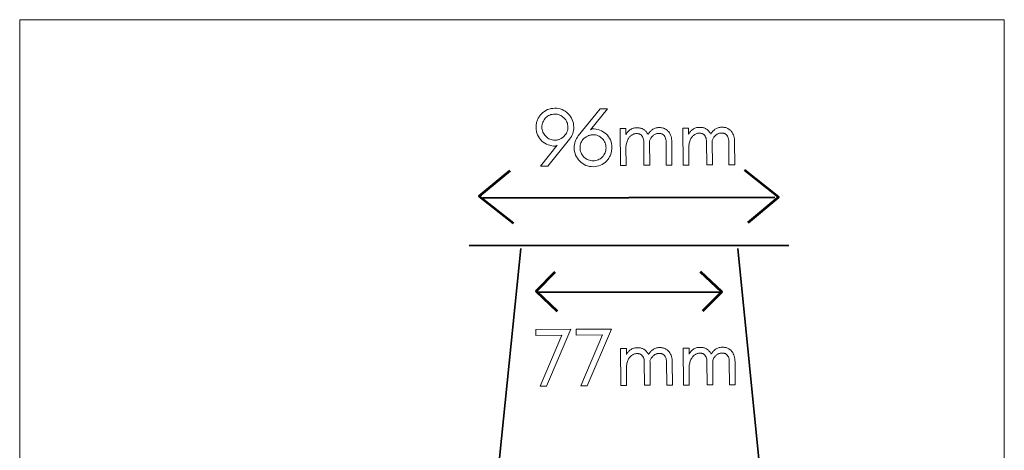
# Model space of a CAD drawing. Units: millimetres. Extents: x 506 to 787, y -471 to -110.
# Drawn here: x 506 to 787, y -233 to -110 of the extents above; entities that cross this region are included whole.
import ezdxf
from ezdxf.lldxf.tags import DXFTag

# ---------------------------------------------------------------- set-up
doc = ezdxf.new("R2010")
doc.units = ezdxf.units.MM
doc.header["$MEASUREMENT"] = 0
doc.layers.add('Layer 1', color=7, linetype='Continuous')
tags = doc.linetypes.add('New Line1', pattern=[0.8, 0.5, -0.3]).pattern_tags.tags
tags[6:7] = [DXFTag(74, 4), DXFTag(75, 0), DXFTag(340, '0'), DXFTag(46, 1.0), DXFTag(50, 0.0), DXFTag(44, 0.0), DXFTag(45, 0.0)]
tags[4:5] = [DXFTag(74, 4), DXFTag(75, 0), DXFTag(340, '0'), DXFTag(46, 1.0), DXFTag(50, 0.0), DXFTag(44, 0.0), DXFTag(45, 0.0)]
tags = doc.linetypes.add('New Line2', pattern=[0.8, 0.5, -0.3]).pattern_tags.tags
tags[6:7] = [DXFTag(74, 4), DXFTag(75, 0), DXFTag(340, '0'), DXFTag(46, 1.0), DXFTag(50, 0.0), DXFTag(44, 0.0), DXFTag(45, 0.0)]
tags[4:5] = [DXFTag(74, 4), DXFTag(75, 0), DXFTag(340, '0'), DXFTag(46, 1.0), DXFTag(50, 0.0), DXFTag(44, 0.0), DXFTag(45, 0.0)]

msp = doc.modelspace()

# ---------------------------------------------------------------- linework, layer by layer
at = {"layer": 'Layer 1', "color": 250, "lineweight": 9}
msp.add_lwpolyline([(506.4828, -470.8773), (787.3144, -470.8773), (787.3144, -110.1867), (506.4828, -110.1867), (506.4828, -470.8773)], close=True, dxfattribs=at)
at = {"layer": 'Layer 1', "color": 7, "lineweight": 9}
for points in [[(653.772, -140.9384), (653.8011, -141.5122), (653.8813, -142.0597), (654.0126, -142.5808), (654.1951, -143.0756), (654.4286, -143.544), (654.7132, -143.9861), (655.0489, -144.4018), (655.4357, -144.7912), (655.8311, -145.1185), (656.2537, -145.4051), (656.7036, -145.6511), (657.1806, -145.8563), (657.6848, -146.0208), (658.2163, -146.1445), (658.7749, -146.2274), (659.3606, -146.2696), (659.8278, -145.9567), (654.9856, -151.9474), (657.1423, -151.9339), (663.3358, -144.2427), (663.6138, -143.868), (663.8543, -143.4783), (664.0574, -143.0736), (664.223, -142.6538), (664.3512, -142.219), (664.4418, -141.7692), (664.4949, -141.3043), (664.5105, -140.8244), (664.4828, -140.2721), (664.4062, -139.7413), (664.2806, -139.2321), (664.106, -138.7443), (663.8824, -138.2779), (663.6099, -137.833), (663.2884, -137.4094), (662.918, -137.0073), (662.5098, -136.6382), (662.0823, -136.3187), (661.6354, -136.049), (661.1691, -135.8289), (660.6833, -135.6585), (660.1781, -135.5377), (659.6533, -135.4665), (659.109, -135.445), (658.5574, -135.4731), (658.0282, -135.5502), (657.5211, -135.6763), (657.0364, -135.8514), (656.5739, -136.0755), (656.1336, -136.3487), (655.7156, -136.6709), (655.3199, -137.0421), (655.1441, -137.2316), (654.9778, -137.4286), (654.8211, -137.6331), (654.6739, -137.8449), (654.5362, -138.0641), (654.4081, -138.2907), (654.2894, -138.5246), (654.1803, -138.7657), (654.0832, -139.0142), (653.9993, -139.2693), (653.9284, -139.5309), (653.8707, -139.7992), (653.8262, -140.0741), (653.7949, -140.3556), (653.7768, -140.6437), (653.772, -140.9384)], [(659.127, -144.5537), (658.7531, -144.5386), (658.3929, -144.4883), (658.0463, -144.4029), (657.7133, -144.2823), (657.3941, -144.1266), (657.0885, -143.9358), (656.7965, -143.7099), (656.5183, -143.449), (656.2665, -143.1666), (656.048, -142.8706), (655.8629, -142.5609), (655.711, -142.2375), (655.5924, -141.9005), (655.507, -141.55), (655.4548, -141.1858), (655.4357, -140.808), (655.4505, -140.4388), (655.4991, -140.082), (655.5815, -139.7377), (655.6976, -139.406), (655.8475, -139.0867), (656.0311, -138.7799), (656.2483, -138.4855), (656.4993, -138.2037), (656.7695, -137.9504), (657.0551, -137.7306), (657.3562, -137.5443), (657.6729, -137.3915), (658.0051, -137.2722), (658.3529, -137.1863), (658.7165, -137.1337), (659.0957, -137.1145), (659.4677, -137.1296), (659.8275, -137.1794), (660.175, -137.2638), (660.5102, -137.383), (660.8331, -137.5369), (661.1437, -137.7256), (661.4421, -137.9491), (661.7281, -138.2076), (661.9883, -138.487), (662.214, -138.7804), (662.4053, -139.0879), (662.5622, -139.4095), (662.6847, -139.745), (662.7728, -140.0944), (662.8265, -140.4578), (662.8458, -140.8351), (662.8308, -141.2019), (662.7809, -141.5569), (662.696, -141.9003), (662.5761, -142.232), (662.4214, -142.5519), (662.2318, -142.8601), (662.0073, -143.1566), (661.748, -143.4413), (661.6198, -143.5641), (661.4861, -143.6805), (661.3468, -143.7905), (661.2021, -143.8943), (661.0518, -143.9917), (660.8961, -144.0829), (660.7351, -144.1678), (660.5686, -144.2466), (660.3977, -144.3176), (660.2241, -144.3793), (660.0478, -144.4317), (659.8688, -144.4747), (659.6872, -144.5085), (659.503, -144.5329), (659.3163, -144.5479), (659.127, -144.5537)], [(675.3792, -146.6249), (675.3501, -146.0508), (675.2699, -145.5031), (675.1385, -144.9819), (674.9561, -144.487), (674.7226, -144.0187), (674.438, -143.5767), (674.1022, -143.1612), (673.7154, -142.7721), (673.32, -142.4448), (672.8974, -142.1582), (672.4476, -141.9122), (671.9705, -141.707), (671.4661, -141.5425), (670.9345, -141.4188), (670.3757, -141.3359), (669.7896, -141.2937), (669.3224, -141.6066), (674.1646, -135.6159), (672.007, -135.6294), (665.8153, -143.3206), (665.5371, -143.6953), (665.2964, -144.085), (665.0933, -144.4896), (664.9277, -144.9092), (664.7995, -145.3438), (664.7088, -145.7933), (664.6555, -146.2577), (664.6397, -146.7369), (664.6674, -147.2896), (664.744, -147.8207), (664.8697, -148.3303), (665.0444, -148.8183), (665.268, -149.2848), (665.5407, -149.7297), (665.8624, -150.1531), (666.2332, -150.555), (666.6408, -150.9242), (667.068, -151.2437), (667.5149, -151.5136), (667.9812, -151.7338), (668.4671, -151.9043), (668.9724, -152.0251), (669.4971, -152.0961), (670.0412, -152.1174), (670.593, -152.0896), (671.1224, -152.0126), (671.6295, -151.8866), (672.1143, -151.7115), (672.5768, -151.4874), (673.0171, -151.2143), (673.4353, -150.8922), (673.8313, -150.5212), (674.007, -150.3314), (674.1732, -150.1343), (674.3297, -149.9298), (674.4768, -149.7179), (674.6143, -149.4987), (674.7423, -149.2721), (674.8608, -149.038), (674.9699, -148.7966), (675.0673, -148.5485), (675.1515, -148.2936), (675.2225, -148.0321), (675.2803, -147.764), (675.3249, -147.4891), (675.3562, -147.2077), (675.3743, -146.9196), (675.3792, -146.6249)], [(670.0223, -143.0087), (670.3965, -143.0241), (670.7569, -143.0746), (671.1037, -143.1601), (671.4368, -143.2807), (671.7561, -143.4364), (672.0617, -143.627), (672.3537, -143.8527), (672.6319, -144.1133), (672.8838, -144.3957), (673.1023, -144.6918), (673.2876, -145.0014), (673.4396, -145.3247), (673.5582, -145.6615), (673.6436, -146.0119), (673.6957, -146.3759), (673.7145, -146.7533), (673.7, -147.1226), (673.6517, -147.4795), (673.5694, -147.824), (673.4534, -148.1561), (673.3036, -148.4756), (673.12, -148.7828), (672.9028, -149.0774), (672.6518, -149.3596), (672.3816, -149.6126), (672.0959, -149.8323), (671.7946, -150.0185), (671.4778, -150.1713), (671.1454, -150.2906), (670.7974, -150.3765), (670.4338, -150.4289), (670.0545, -150.4478), (669.6825, -150.4329), (669.3227, -150.3832), (668.9752, -150.2987), (668.6399, -150.1795), (668.3169, -150.0256), (668.0061, -149.8369), (667.7076, -149.6136), (667.4212, -149.3557), (667.1616, -149.0763), (666.9362, -148.7829), (666.7451, -148.4753), (666.5882, -148.1537), (666.4657, -147.8181), (666.3775, -147.4685), (666.3238, -147.1049), (666.3044, -146.7273), (666.3195, -146.3517), (666.369, -145.9902), (666.4531, -145.6431), (666.5716, -145.3102), (666.7246, -144.9917), (666.9122, -144.6874), (667.1342, -144.3975), (667.3908, -144.122), (667.5219, -143.9991), (667.6579, -143.8825), (667.7991, -143.7722), (667.9454, -143.6683), (668.0968, -143.5708), (668.2535, -143.4796), (668.4154, -143.3949), (668.5826, -143.3167), (668.7534, -143.2457), (668.9268, -143.184), (669.1028, -143.1316), (669.2814, -143.0885), (669.4627, -143.0546), (669.6466, -143.0301), (669.8331, -143.0147), (670.0223, -143.0087)], [(690.8859, -151.6809), (692.5269, -151.6713), (692.4889, -145.1137), (692.4728, -144.6785), (692.4301, -144.2639), (692.3609, -143.8698), (692.2651, -143.4963), (692.1428, -143.1434), (691.9939, -142.8112), (691.8183, -142.4998), (691.6162, -142.2091), (691.5031, -142.0704), (691.3833, -141.9388), (691.2566, -141.8143), (691.1231, -141.697), (690.9827, -141.5867), (690.8355, -141.4836), (690.6813, -141.3876), (690.5203, -141.2986), (690.3489, -141.2186), (690.1645, -141.1494), (689.967, -141.0912), (689.7564, -141.0438), (689.5327, -141.0073), (689.2958, -140.9818), (689.0457, -140.9672), (688.7824, -140.9635), (688.5171, -140.9743), (688.2604, -141.0036), (688.0121, -141.0517), (687.7724, -141.1183), (687.5411, -141.2036), (687.3184, -141.3074), (687.1041, -141.4299), (686.8983, -141.5709), (686.72, -141.7111), (686.5499, -141.8617), (686.3878, -142.0225), (686.2338, -142.1935), (686.0879, -142.3744), (685.9502, -142.5654), (685.8205, -142.7662), (685.6989, -142.9768), (685.6026, -142.7837), (685.4975, -142.5975), (685.3837, -142.4186), (685.2612, -142.2478), (685.1484, -142.1091), (685.0286, -141.9775), (684.902, -141.853), (684.7684, -141.7357), (684.628, -141.6254), (684.4806, -141.5223), (684.3264, -141.4262), (684.1653, -141.3372), (683.9942, -141.2572), (683.8099, -141.1881), (683.6125, -141.13), (683.4019, -141.0827), (683.1782, -141.0463), (682.9414, -141.0208), (682.6914, -141.006), (682.4284, -141.0021), (682.1628, -141.0132), (681.9057, -141.0428), (681.6574, -141.091), (681.4176, -141.1577), (681.1864, -141.2429), (680.9638, -141.3466), (680.7498, -141.4688), (680.5443, -141.6095), (680.3742, -141.7432), (680.2115, -141.8858), (680.0562, -142.0374), (679.9083, -142.198), (679.7678, -142.3677), (679.6346, -142.5464), (679.5089, -142.7343), (679.3905, -142.9314), (679.38, -141.259), (677.739, -141.2696), (677.8017, -151.7601), (679.4427, -151.7504), (679.4104, -146.3816), (679.4469, -146.0686), (679.495, -145.7677), (679.5549, -145.4788), (679.6266, -145.2019), (679.7101, -144.9367), (679.8053, -144.6834), (679.9125, -144.4418), (680.0315, -144.2118), (680.1285, -144.0482), (680.2336, -143.8919), (680.3467, -143.743), (680.468, -143.6014), (680.5972, -143.4672), (680.7346, -143.3405), (680.88, -143.2211), (681.0334, -143.1091), (681.1923, -143.0072), (681.3544, -142.9188), (681.5195, -142.8438), (681.6877, -142.7824), (681.8589, -142.7343), (682.0331, -142.6997), (682.2103, -142.6785), (682.3904, -142.6707), (682.5665, -142.6732), (682.7309, -142.6828), (682.8835, -142.6997), (683.0244, -142.7237), (683.1536, -142.7549), (683.2711, -142.7933), (683.377, -142.8389), (683.4711, -142.8918), (683.7083, -143.0677), (683.9143, -143.2745), (684.0889, -143.5122), (684.2324, -143.7807), (684.3445, -144.08), (684.4253, -144.41), (684.4748, -144.7707), (684.4929, -145.162), (684.5309, -151.7195), (686.1719, -151.7099), (686.1339, -145.1523), (686.1196, -144.7507), (686.3865, -144.1732), (686.4832, -144.0095), (686.588, -143.8532), (686.7011, -143.7041), (686.8223, -143.5625), (686.9516, -143.4282), (687.0891, -143.3014), (687.2347, -143.1822), (687.3884, -143.0705), (687.5473, -142.9686), (687.7094, -142.8802), (687.8745, -142.8052), (688.0427, -142.7438), (688.2139, -142.6957), (688.3881, -142.6611), (688.5653, -142.6399), (688.7454, -142.6321), (688.9212, -142.6346), (689.0855, -142.6442), (689.2381, -142.661), (689.3791, -142.685), (689.5084, -142.7161), (689.626, -142.7543), (689.7319, -142.7997), (689.8261, -142.8522), (690.0633, -143.0284), (690.2693, -143.2355), (690.4439, -143.4733), (690.5874, -143.742), (690.6995, -144.0413), (690.7803, -144.3713), (690.8298, -144.7321), (690.8479, -145.1234), (690.8859, -151.6809)], [(708.7781, -151.5718), (710.4191, -151.5621), (710.3801, -145.0046), (710.3643, -144.5695), (710.3219, -144.1549), (710.2528, -143.761), (710.1571, -143.3876), (710.0347, -143.0348), (709.8856, -142.7026), (709.7099, -142.391), (709.5074, -142.1), (709.3947, -141.9613), (709.275, -141.8297), (709.1485, -141.7052), (709.0152, -141.5879), (708.8749, -141.4776), (708.7277, -141.3745), (708.5735, -141.2784), (708.4125, -141.1894), (708.2411, -141.1094), (708.0565, -141.0403), (707.8589, -140.982), (707.6481, -140.9346), (707.4242, -140.8982), (707.1872, -140.8726), (706.937, -140.858), (706.6737, -140.8544), (706.4084, -140.8655), (706.1518, -140.8951), (705.9036, -140.9433), (705.6641, -141.01), (705.433, -141.0952), (705.2104, -141.1989), (704.9963, -141.321), (704.7905, -141.4617), (704.6119, -141.602), (704.4415, -141.7527), (704.2793, -141.9137), (704.1253, -142.0848), (703.9795, -142.266), (703.8419, -142.4571), (703.7124, -142.658), (703.5912, -142.8687), (703.4944, -142.675), (703.3892, -142.4884), (703.2753, -142.3094), (703.1524, -142.1386), (703.0399, -141.9999), (702.9204, -141.8683), (702.7939, -141.7439), (702.6605, -141.6265), (702.5201, -141.5163), (702.3728, -141.4132), (702.2186, -141.3171), (702.0575, -141.2281), (701.8861, -141.1481), (701.7017, -141.079), (701.5043, -141.0209), (701.2938, -140.9736), (701.0702, -140.9372), (700.8334, -140.9117), (700.5836, -140.8969), (700.3206, -140.893), (700.055, -140.9041), (699.798, -140.9337), (699.5495, -140.9819), (699.3097, -141.0486), (699.0784, -141.1338), (698.8556, -141.2375), (698.6413, -141.3597), (698.4355, -141.5004), (698.2655, -141.6341), (698.1029, -141.7767), (697.9477, -141.9283), (697.7999, -142.0889), (697.6594, -142.2586), (697.5262, -142.4373), (697.4004, -142.6252), (697.2817, -142.8223), (697.2722, -141.1499), (695.6313, -141.1605), (695.693, -151.6519), (697.334, -151.6413), (697.3026, -146.2725), (697.3391, -145.9595), (697.3872, -145.6586), (697.4471, -145.3697), (697.5187, -145.0927), (697.602, -144.8276), (697.6971, -144.5743), (697.804, -144.3326), (697.9227, -144.1027), (698.02, -143.9391), (698.1252, -143.7828), (698.2384, -143.6339), (698.3597, -143.4923), (698.489, -143.3581), (698.6264, -143.2314), (698.7719, -143.112), (698.9256, -143), (699.0845, -142.8981), (699.2466, -142.8097), (699.4117, -142.7347), (699.5799, -142.6733), (699.7511, -142.6252), (699.9253, -142.5906), (700.1025, -142.5694), (700.2826, -142.5616), (700.4587, -142.5641), (700.6229, -142.5737), (700.7754, -142.5906), (700.9161, -142.6146), (701.0451, -142.6458), (701.1625, -142.6842), (701.2682, -142.7298), (701.3623, -142.7827), (701.5998, -142.9586), (701.806, -143.1654), (701.9809, -143.4031), (702.1243, -143.6716), (702.2364, -143.9709), (702.3171, -144.3009), (702.3663, -144.6616), (702.3842, -145.0529), (702.4231, -151.6104), (704.0641, -151.6008), (704.0251, -145.0432), (704.0118, -144.6415), (704.2777, -144.0641), (704.3747, -143.9005), (704.4797, -143.7442), (704.5927, -143.5953), (704.7139, -143.4537), (704.8431, -143.3195), (704.9804, -143.1928), (705.1259, -143.0734), (705.2796, -142.9614), (705.4389, -142.8595), (705.6012, -142.7711), (705.7665, -142.6961), (705.9348, -142.6347), (706.106, -142.5866), (706.2803, -142.552), (706.4575, -142.5308), (706.6376, -142.523), (706.8134, -142.5255), (706.9775, -142.5351), (707.13, -142.5519), (707.2708, -142.5759), (707.3999, -142.607), (707.5174, -142.6452), (707.6232, -142.6906), (707.7173, -142.7431), (707.9548, -142.9193), (708.161, -143.1264), (708.3359, -143.3642), (708.4793, -143.6329), (708.5914, -143.9322), (708.6721, -144.2622), (708.7213, -144.623), (708.7392, -145.0143), (708.7781, -151.5718)], [(656.7558, -214.6915), (663.6729, -198.5067), (653.6599, -198.5676), (653.6694, -200.2362), (661.126, -200.1908), (654.9267, -214.7021), (656.7558, -214.6915)], [(668.3167, -214.621), (675.2339, -198.4363), (665.2209, -198.4971), (665.2304, -200.1657), (672.6869, -200.1203), (666.4877, -214.6316), (668.3167, -214.621)], [(691.016, -214.4347), (692.657, -214.425), (692.619, -207.8675), (692.6029, -207.4324), (692.5602, -207.0178), (692.491, -206.6239), (692.3952, -206.2506), (692.2729, -205.8979), (692.124, -205.5658), (691.9484, -205.2545), (691.7463, -204.9639), (691.6332, -204.8249), (691.5134, -204.6931), (691.3867, -204.5687), (691.2532, -204.4514), (691.1128, -204.3412), (690.9656, -204.2382), (690.8114, -204.1423), (690.6504, -204.0533), (690.479, -203.973), (690.2946, -203.9037), (690.0971, -203.8454), (689.8865, -203.798), (689.6628, -203.7615), (689.4259, -203.7359), (689.1758, -203.7212), (688.9125, -203.7172), (688.6472, -203.7283), (688.3905, -203.758), (688.1423, -203.8061), (687.9026, -203.8728), (687.6715, -203.958), (687.4489, -204.0617), (687.2349, -204.1839), (687.0294, -204.3246), (686.8508, -204.4649), (686.6804, -204.6156), (686.5181, -204.7766), (686.364, -204.9477), (686.2181, -205.1289), (686.0803, -205.32), (685.9506, -205.5209), (685.829, -205.7315), (685.7327, -205.5384), (685.6276, -205.3522), (685.5138, -205.1733), (685.3913, -205.0025), (685.2785, -204.8638), (685.1587, -204.7322), (685.0321, -204.6077), (684.8985, -204.4904), (684.7581, -204.3801), (684.6107, -204.277), (684.4565, -204.1809), (684.2954, -204.0919), (684.1243, -204.0116), (683.94, -203.9423), (683.7426, -203.884), (683.532, -203.8367), (683.3083, -203.8004), (683.0715, -203.7749), (682.8215, -203.7604), (682.5585, -203.7568), (682.2929, -203.7676), (682.0358, -203.797), (681.7875, -203.845), (681.5477, -203.9117), (681.3165, -203.997), (681.0939, -204.1008), (680.8799, -204.2232), (680.6744, -204.3642), (680.5043, -204.4977), (680.3416, -204.6402), (680.1863, -204.7917), (680.0384, -204.9524), (679.8979, -205.1222), (679.7647, -205.301), (679.639, -205.489), (679.5206, -205.6861), (679.5101, -204.0137), (677.8691, -204.0233), (677.9318, -214.5148), (679.5728, -214.5052), (679.5405, -209.1363), (679.577, -208.8231), (679.6251, -208.522), (679.685, -208.2331), (679.7567, -207.9562), (679.8402, -207.6912), (679.9354, -207.438), (680.0426, -207.1965), (680.1616, -206.9666), (680.2586, -206.8026), (680.3637, -206.6461), (680.4768, -206.497), (680.5981, -206.3553), (680.7273, -206.2211), (680.8647, -206.0942), (681.0101, -205.9748), (681.1635, -205.8628), (681.3224, -205.7612), (681.4845, -205.6731), (681.6496, -205.5983), (681.8178, -205.5369), (681.989, -205.4889), (682.1632, -205.4544), (682.3404, -205.4332), (682.5205, -205.4254), (682.6966, -205.4279), (682.861, -205.4375), (683.0136, -205.4543), (683.1545, -205.4783), (683.2837, -205.5094), (683.4012, -205.5476), (683.5071, -205.593), (683.6012, -205.6456), (683.8384, -205.8218), (684.0444, -206.0288), (684.219, -206.2667), (684.3625, -206.5353), (684.4746, -206.8346), (684.5554, -207.1646), (684.6049, -207.5254), (684.623, -207.9167), (684.661, -214.4743), (686.302, -214.4636), (686.264, -207.9061), (686.2497, -207.5044), (686.5166, -206.9279), (686.6133, -206.764), (686.7181, -206.6074), (686.8312, -206.4583), (686.9524, -206.3167), (687.0817, -206.1824), (687.2192, -206.0556), (687.3648, -205.9362), (687.5185, -205.8242), (687.6774, -205.7226), (687.8395, -205.6345), (688.0046, -205.5597), (688.1728, -205.4983), (688.344, -205.4503), (688.5182, -205.4158), (688.6954, -205.3946), (688.8755, -205.3868), (689.0513, -205.3892), (689.2156, -205.3988), (689.3682, -205.4155), (689.5092, -205.4393), (689.6385, -205.4703), (689.7561, -205.5086), (689.862, -205.5542), (689.9562, -205.607), (690.1934, -205.7832), (690.3994, -205.9902), (690.574, -206.2281), (690.7175, -206.4967), (690.8296, -206.796), (690.9104, -207.126), (690.9599, -207.4868), (690.978, -207.8781), (691.016, -214.4347)], [(708.9082, -214.3255), (710.5492, -214.3159), (710.5102, -207.7584), (710.4944, -207.3233), (710.452, -206.9087), (710.3829, -206.5147), (710.2872, -206.1414), (710.1648, -205.7887), (710.0157, -205.4567), (709.84, -205.1453), (709.6375, -204.8547), (709.5248, -204.7157), (709.4051, -204.584), (709.2786, -204.4595), (709.1453, -204.3422), (709.005, -204.2321), (708.8578, -204.1291), (708.7036, -204.0331), (708.5426, -203.9442), (708.3712, -203.8639), (708.1866, -203.7946), (707.989, -203.7363), (707.7782, -203.689), (707.5543, -203.6527), (707.3173, -203.6272), (707.0671, -203.6127), (706.8038, -203.6091), (706.5385, -203.6199), (706.2819, -203.6493), (706.0337, -203.6973), (705.7942, -203.7638), (705.5631, -203.849), (705.3405, -203.9526), (705.1264, -204.0748), (704.9206, -204.2155), (704.742, -204.3561), (704.5716, -204.5069), (704.4094, -204.6679), (704.2554, -204.8389), (704.1096, -205.02), (703.972, -205.211), (703.8425, -205.4118), (703.7213, -205.6224), (703.6245, -205.4293), (703.5193, -205.2431), (703.4054, -205.0642), (703.2825, -204.8934), (703.17, -204.7547), (703.0505, -204.6231), (702.924, -204.4986), (702.7906, -204.3813), (702.6502, -204.271), (702.5029, -204.1679), (702.3487, -204.0718), (702.1876, -203.9828), (702.0162, -203.9025), (701.8318, -203.8332), (701.6344, -203.7749), (701.4239, -203.7276), (701.2003, -203.6913), (700.9635, -203.6658), (700.7137, -203.6513), (700.4507, -203.6477), (700.1851, -203.6585), (699.9281, -203.6879), (699.6796, -203.7359), (699.4398, -203.8026), (699.2085, -203.8879), (698.9857, -203.9917), (698.7714, -204.1141), (698.5656, -204.2551), (698.3956, -204.3885), (698.233, -204.531), (698.0778, -204.6826), (697.93, -204.8433), (697.7895, -205.013), (697.6563, -205.1919), (697.5305, -205.3799), (697.4118, -205.577), (697.4023, -203.9046), (695.7614, -203.9142), (695.8231, -214.4057), (697.4641, -214.396), (697.4327, -209.0272), (697.4692, -208.714), (697.5173, -208.4129), (697.5772, -208.124), (697.6488, -207.8471), (697.7321, -207.5821), (697.8272, -207.3289), (697.9341, -207.0873), (698.0528, -206.8574), (698.1501, -206.6935), (698.2553, -206.537), (698.3685, -206.3879), (698.4898, -206.2462), (698.6191, -206.112), (698.7565, -205.9851), (698.902, -205.8657), (699.0557, -205.7537), (699.2146, -205.6521), (699.3767, -205.564), (699.5418, -205.4892), (699.71, -205.4278), (699.8812, -205.3798), (700.0554, -205.3453), (700.2326, -205.3241), (700.4127, -205.3163), (700.5888, -205.3188), (700.753, -205.3284), (700.9055, -205.3452), (701.0462, -205.3692), (701.1752, -205.4003), (701.2926, -205.4385), (701.3983, -205.4839), (701.4924, -205.5365), (701.7299, -205.7127), (701.9361, -205.9197), (702.111, -206.1576), (702.2544, -206.4262), (702.3665, -206.7255), (702.4472, -207.0555), (702.4964, -207.4163), (702.5143, -207.8076), (702.5532, -214.3651), (704.1942, -214.3545), (704.1552, -207.797), (704.1419, -207.3953), (704.4078, -206.8188), (704.5048, -206.6549), (704.6098, -206.4983), (704.7228, -206.3492), (704.844, -206.2076), (704.9732, -206.0733), (705.1105, -205.9465), (705.256, -205.8271), (705.4097, -205.7151), (705.569, -205.6135), (705.7313, -205.5254), (705.8966, -205.4506), (706.0649, -205.3892), (706.2361, -205.3412), (706.4104, -205.3067), (706.5876, -205.2855), (706.7677, -205.2777), (706.9435, -205.2801), (707.1076, -205.2897), (707.2601, -205.3064), (707.4009, -205.3302), (707.53, -205.3612), (707.6475, -205.3995), (707.7533, -205.445), (707.8474, -205.4978), (708.0849, -205.674), (708.2911, -205.8811), (708.466, -206.1189), (708.6094, -206.3876), (708.7215, -206.6869), (708.8022, -207.0169), (708.8514, -207.3777), (708.8693, -207.769), (708.9082, -214.3255)]]:
    msp.add_lwpolyline(points, close=True, dxfattribs=at)
at = {"layer": 'Layer 1', "color": 7, "lineweight": 53}
for points in [[(646.2366, -153.3195), (637.568, -160.565), (647.2885, -168.237)], [(714.2432, -168.0486), (722.9118, -160.8031), (713.1913, -153.1311)], [(659.1422, -182.2352), (653.7639, -187.6318), (659.7949, -193.3462)], [(701.3359, -193.2059), (706.7142, -187.8092), (700.6832, -182.0948)]]:
    msp.add_lwpolyline(points, dxfattribs=at)
at = {"layer": 'Layer 1', "color": 7, "lineweight": 40}
for points in [[(638.5406, -160.9812), (721.8935, -160.8461)], [(654.3674, -187.9418), (706.0823, -187.8413)]]:
    msp.add_lwpolyline(points, dxfattribs=at)
at = {"layer": 'Layer 1', "color": 7, "linetype": 'New Line2', "lineweight": 35}
msp.add_lwpolyline([(649.4489, -175.4715), (625.6233, -409.0988)], dxfattribs=at)
at = {"layer": 'Layer 1', "color": 7, "lineweight": 35}
msp.add_lwpolyline([(634.641, -174.6065), (725.8377, -174.6065)], dxfattribs=at)
at = {"layer": 'Layer 1', "color": 7, "linetype": 'New Line1', "lineweight": 35}
msp.add_lwpolyline([(711.2637, -175.4715), (734.6228, -409.0988)], dxfattribs=at)

doc.saveas('drawing.dxf')
